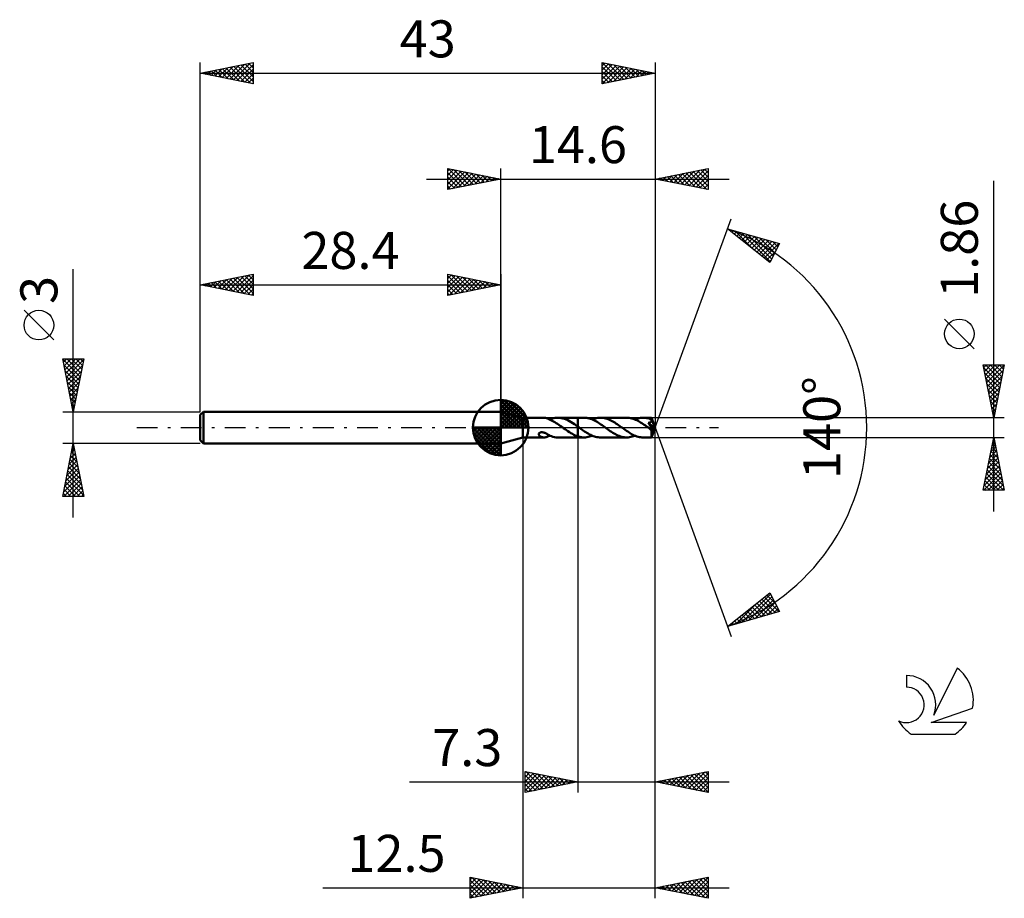
# Model space of a CAD drawing. Units: millimetres. Extents: x -17.1 to 76, y -44.5 to 38.6.
import ezdxf
from ezdxf.enums import TextEntityAlignment as Align

# ---------------------------------------------------------------- set-up
doc = ezdxf.new("R2010")
doc.units = ezdxf.units.MM
doc.header["$LTSCALE"] = 4.9
doc.linetypes.add('LONGDASH_DASH', pattern=[0.85, 0.4, -0.2, 0.05, -0.2])
for name, color, linetype in [('1', 4, 'CONTINUOUS'), ('2', 7, 'CONTINUOUS'), ('4', 2, 'LONGDASH_DASH'), ('CUT', 1, 'CONTINUOUS'), ('NOCUT', 7, 'CONTINUOUS'), ('SK1', 4, 'CONTINUOUS'), ('SK2', 7, 'CONTINUOUS'), ('SK4', 2, 'LONGDASH_DASH'), ('SK6', 5, 'CONTINUOUS')]:
    doc.layers.add(name, color=color, linetype=linetype)
doc.styles.get("Standard").update_dxf_attribs({"font": 'Monospac821 BT'})

msp = doc.modelspace()

# ---------------------------------------------------------------- linework, layer by layer
at = {"layer": '1', "color": 4, "linetype": 'CONTINUOUS', "lineweight": 50}
for p, q in [((30.5, 0.93), (28.4, 1.5)), ((28.4, -1.5), (28.4, 1.5)), ((36.282, 0.931), (35.7, 0.931)), ((35.7, -0.931), (35.7, 0.931)), ((36.404, 0.927), (36.282, 0.931)), ((37.711, 0.926), (37.838, 0.931)), ((37.959, 0.927), (37.838, 0.931)), ((40.321, 0.93), (37.838, 0.931)), ((30.5, 0.93), (32.511, 0.93)), ((30.5, -0.93), (30.5, 0.93)), ((32.534, 0.93), (32.501, 0.93)), ((32.566, 0.928), (32.534, 0.93)), ((32.599, 0.924), (32.566, 0.928)), ((32.631, 0.92), (32.599, 0.924)), ((32.663, 0.913), (32.631, 0.92)), ((32.695, 0.906), (32.663, 0.913)), ((32.726, 0.897), (32.695, 0.906)), ((32.756, 0.887), (32.726, 0.897)), ((32.787, 0.876), (32.756, 0.887)), ((32.817, 0.865), (32.787, 0.876)), ((32.847, 0.852), (32.817, 0.865)), ((32.877, 0.839), (32.847, 0.852)), ((32.877, 0.821), (32.877, 0.839)), ((33.005, 0.772), (32.877, 0.821)), ((33.134, 0.716), (33.005, 0.772)), ((33.023, 0.765), (33.153, 0.814)), ((33.264, 0.653), (33.134, 0.716)), ((33.153, 0.814), (33.283, 0.856)), ((33.392, 0.584), (33.264, 0.653)), ((33.283, 0.856), (33.413, 0.888)), ((33.52, 0.509), (33.392, 0.584)), ((33.413, 0.888), (33.543, 0.911)), ((33.646, 0.432), (33.52, 0.509)), ((33.543, 0.911), (33.674, 0.925)), ((33.77, 0.35), (33.646, 0.432)), ((33.674, 0.925), (33.804, 0.93)), ((33.892, 0.265), (33.77, 0.35)), ((33.802, 0.93), (35.699, 0.93)), ((33.96, 0.923), (33.804, 0.93)), ((34.015, 0.178), (33.892, 0.265)), ((34.117, 0.902), (33.96, 0.923)), ((34.138, 0.089), (34.015, 0.178)), ((34.277, 0.867), (34.117, 0.902)), ((34.263, 0), (34.138, 0.089)), ((34.276, -0.009), (34.263, 0)), ((34.437, 0.819), (34.277, 0.867)), ((34.595, 0.758), (34.437, 0.819)), ((34.752, 0.687), (34.595, 0.758)), ((34.908, 0.605), (34.752, 0.687)), ((35.067, 0.514), (34.908, 0.605)), ((35.227, 0.415), (35.067, 0.514)), ((35.385, 0.309), (35.227, 0.415)), ((35.542, 0.199), (35.385, 0.309)), ((35.699, 0.086), (35.542, 0.199)), ((35.699, 0.93), (35.7, 0.93)), ((35.699, 0.086), (35.699, 0.93)), ((35.699, 0.086), (35.699, 0.086)), ((35.7, 0.085), (35.699, 0.086)), ((35.699, 0.086), (35.699, 0.086)), ((35.707, 0.081), (35.7, 0.086)), ((35.7, 0.085), (35.7, 0.085)), ((35.714, 0.076), (35.707, 0.081)), ((35.72, 0.071), (35.714, 0.076)), ((35.727, 0.066), (35.72, 0.071)), ((35.734, 0.061), (35.727, 0.066)), ((35.741, 0.057), (35.734, 0.061)), ((35.86, -0.029), (35.741, 0.057)), ((36.527, 0.914), (36.404, 0.927)), ((36.65, 0.893), (36.527, 0.914)), ((36.772, 0.865), (36.65, 0.893)), ((36.892, 0.829), (36.772, 0.865)), ((37.012, 0.785), (36.892, 0.829)), ((37.133, 0.734), (37.012, 0.785)), ((37.06, 0.765), (37.19, 0.815)), ((37.256, 0.676), (37.133, 0.734)), ((37.19, 0.815), (37.321, 0.856)), ((37.381, 0.612), (37.256, 0.676)), ((37.321, 0.856), (37.453, 0.889)), ((37.506, 0.541), (37.381, 0.612)), ((37.453, 0.889), (37.583, 0.912)), ((37.63, 0.465), (37.506, 0.541)), ((37.583, 0.912), (37.711, 0.926)), ((37.753, 0.385), (37.63, 0.465)), ((37.877, 0.301), (37.753, 0.385)), ((38.003, 0.214), (37.877, 0.301)), ((38.082, 0.914), (37.959, 0.927)), ((38.13, 0.125), (38.003, 0.214)), ((38.206, 0.893), (38.082, 0.914)), ((38.256, 0.035), (38.13, 0.125)), ((38.328, 0.865), (38.206, 0.893)), ((38.38, -0.056), (38.256, 0.035)), ((38.448, 0.828), (38.328, 0.865)), ((38.568, 0.785), (38.448, 0.828)), ((38.689, 0.734), (38.568, 0.785)), ((38.811, 0.677), (38.689, 0.734)), ((38.934, 0.613), (38.811, 0.677)), ((39.056, 0.545), (38.934, 0.613)), ((39.177, 0.471), (39.056, 0.545)), ((39.296, 0.394), (39.177, 0.471)), ((39.416, 0.313), (39.296, 0.394)), ((39.538, 0.229), (39.416, 0.313)), ((39.661, 0.143), (39.538, 0.229)), ((39.783, 0.056), (39.661, 0.143)), ((39.907, -0.034), (39.783, 0.056)), ((40.439, 0.926), (40.321, 0.93)), ((40.557, 0.915), (40.439, 0.926)), ((40.673, 0.896), (40.557, 0.915)), ((40.79, 0.869), (40.673, 0.896)), ((40.907, 0.835), (40.79, 0.869)), ((41.026, 0.793), (40.907, 0.835)), ((41.145, 0.746), (41.026, 0.793)), ((41.099, 0.765), (41.23, 0.814)), ((41.264, 0.691), (41.145, 0.746)), ((41.23, 0.814), (41.36, 0.856)), ((41.382, 0.631), (41.264, 0.691)), ((41.36, 0.856), (41.489, 0.888)), ((41.498, 0.566), (41.382, 0.631)), ((41.489, 0.888), (41.617, 0.911)), ((41.615, 0.497), (41.498, 0.566)), ((41.732, 0.423), (41.615, 0.497)), ((41.617, 0.911), (41.746, 0.925)), ((41.85, 0.346), (41.732, 0.423)), ((41.746, 0.925), (41.878, 0.93)), ((41.964, 0.269), (41.85, 0.346)), ((41.989, 0.927), (41.878, 0.93)), ((42.653, 0.93), (41.878, 0.93)), ((42.077, 0.19), (41.964, 0.269)), ((42.098, 0.917), (41.989, 0.927)), ((42.19, 0.108), (42.077, 0.19)), ((42.207, 0.9), (42.098, 0.917)), ((42.302, 0.026), (42.19, 0.108)), ((42.317, 0.876), (42.207, 0.9)), ((42.415, -0.055), (42.302, 0.026)), ((42.426, 0.846), (42.317, 0.876)), ((42.352, 0.437), (42.371, 0.441)), ((42.374, 0.405), (42.352, 0.437)), ((42.953, -0.033), (42.352, 0.437)), ((42.371, 0.441), (42.39, 0.445)), ((42.396, 0.372), (42.374, 0.405)), ((42.39, 0.445), (42.409, 0.449)), ((42.418, 0.34), (42.396, 0.372)), ((42.409, 0.449), (42.427, 0.454)), ((42.439, 0.309), (42.418, 0.34)), ((42.537, 0.81), (42.426, 0.846)), ((42.427, 0.454), (42.444, 0.459)), ((42.46, 0.278), (42.439, 0.309)), ((42.444, 0.459), (42.462, 0.464)), ((42.48, 0.247), (42.46, 0.278)), ((42.462, 0.464), (42.478, 0.47)), ((42.478, 0.47), (42.495, 0.476)), ((42.499, 0.218), (42.48, 0.247)), ((42.495, 0.476), (42.51, 0.482)), ((42.518, 0.189), (42.499, 0.218)), ((42.51, 0.482), (42.526, 0.489)), ((42.535, 0.162), (42.518, 0.189)), ((42.526, 0.489), (42.541, 0.497)), ((42.553, 0.135), (42.535, 0.162)), ((42.647, 0.769), (42.537, 0.81)), ((42.541, 0.497), (42.555, 0.505)), ((42.569, 0.109), (42.553, 0.135)), ((42.555, 0.505), (42.569, 0.514)), ((42.569, 0.514), (42.583, 0.523)), ((42.584, 0.084), (42.569, 0.109)), ((42.583, 0.523), (42.595, 0.533)), ((42.599, 0.059), (42.584, 0.084)), ((42.595, 0.533), (42.607, 0.545)), ((42.613, 0.036), (42.599, 0.059)), ((42.607, 0.545), (42.619, 0.558)), ((42.626, 0.014), (42.613, 0.036)), ((42.619, 0.558), (42.631, 0.573)), ((42.638, -0.007), (42.626, 0.014)), ((42.631, 0.573), (42.641, 0.591)), ((42.641, 0.591), (42.65, 0.612)), ((42.653, 0.746), (42.647, 0.769)), ((42.65, 0.612), (42.656, 0.633)), ((42.654, 0.929), (42.653, 0.93)), ((42.653, 0.93), (42.653, 0.93)), ((42.653, 0.93), (42.653, 0.93)), ((42.653, 0.93), (42.653, 0.93)), ((42.657, 0.723), (42.653, 0.746)), ((42.655, 0.926), (42.654, 0.929)), ((43, 0), (42.654, 0.929)), ((42.654, 0.929), (42.654, 0.929)), ((42.654, 0.929), (42.654, 0.929)), ((42.654, -0.929), (43, 0)), ((42.655, 0.92), (42.655, 0.926)), ((42.656, 0.912), (42.655, 0.92)), ((42.657, 0.902), (42.656, 0.912)), ((42.656, 0.633), (42.659, 0.655)), ((42.658, 0.89), (42.657, 0.902)), ((42.66, 0.7), (42.657, 0.723)), ((42.659, 0.876), (42.658, 0.89)), ((42.66, 0.861), (42.659, 0.876)), ((42.659, 0.655), (42.661, 0.678)), ((42.661, 0.843), (42.66, 0.861)), ((42.661, 0.678), (42.66, 0.7)), ((42.662, 0.824), (42.661, 0.843)), ((43, 0), (42.662, 0.824)), ((42.662, 0.768), (42.662, 0.824)), ((42.8, 0.422), (42.662, 0.768)), ((42.861, 0.267), (42.8, 0.422)), ((42.894, 0.179), (42.861, 0.267)), ((42.915, 0.121), (42.894, 0.179)), ((42.929, 0.079), (42.915, 0.121)), ((42.939, 0.046), (42.929, 0.079)), ((42.946, 0.02), (42.939, 0.046)), ((42.946, 0.011), (42.944, 0.02)), ((43, 0), (42.944, 0.02)), ((42.944, 0.02), (42.946, 0.02)), ((43, 0), (42.946, 0.02)), ((42.947, 0.003), (42.946, 0.011)), ((42.949, -0.005), (42.947, 0.003)), ((28.4, -1.5), (30.5, -0.93)), ((30.5, -0.93), (32.511, -0.93)), ((31.993, -0.626), (31.994, -0.603)), ((31.995, -0.65), (31.993, -0.626)), ((31.994, -0.603), (32, -0.58)), ((32.002, -0.674), (31.995, -0.65)), ((32, -0.58), (32.01, -0.557)), ((32.012, -0.699), (32.002, -0.674)), ((32.01, -0.557), (32.024, -0.535)), ((32.027, -0.723), (32.012, -0.699)), ((32.024, -0.535), (32.043, -0.515)), ((32.044, -0.745), (32.027, -0.723)), ((32.043, -0.515), (32.065, -0.497)), ((32.063, -0.766), (32.044, -0.745)), ((32.083, -0.785), (32.063, -0.766)), ((32.065, -0.497), (32.09, -0.481)), ((32.106, -0.803), (32.083, -0.785)), ((32.09, -0.481), (32.117, -0.468)), ((32.131, -0.821), (32.106, -0.803)), ((32.117, -0.468), (32.146, -0.458)), ((32.158, -0.837), (32.131, -0.821)), ((32.146, -0.458), (32.178, -0.45)), ((32.187, -0.853), (32.158, -0.837)), ((32.178, -0.45), (32.212, -0.444)), ((32.217, -0.867), (32.187, -0.853)), ((32.212, -0.444), (32.252, -0.44)), ((32.247, -0.88), (32.217, -0.867)), ((32.279, -0.891), (32.247, -0.88)), ((32.252, -0.44), (32.294, -0.44)), ((32.31, -0.901), (32.279, -0.891)), ((32.338, -0.443), (32.294, -0.44)), ((32.342, -0.91), (32.31, -0.901)), ((32.386, -0.45), (32.338, -0.443)), ((32.373, -0.917), (32.342, -0.91)), ((32.405, -0.922), (32.373, -0.917)), ((32.434, -0.461), (32.386, -0.45)), ((32.437, -0.926), (32.405, -0.922)), ((32.482, -0.474), (32.434, -0.461)), ((32.469, -0.929), (32.437, -0.926)), ((32.501, -0.93), (32.469, -0.929)), ((32.529, -0.49), (32.482, -0.474)), ((32.501, -0.93), (32.534, -0.93)), ((32.575, -0.508), (32.529, -0.49)), ((32.534, -0.93), (32.566, -0.928)), ((32.566, -0.928), (32.599, -0.924)), ((32.62, -0.527), (32.575, -0.508)), ((32.599, -0.924), (32.631, -0.92)), ((32.664, -0.549), (32.62, -0.527)), ((32.631, -0.92), (32.663, -0.913)), ((32.663, -0.913), (32.695, -0.906)), ((32.707, -0.571), (32.664, -0.549)), ((32.695, -0.906), (32.726, -0.897)), ((32.75, -0.595), (32.707, -0.571)), ((32.726, -0.897), (32.756, -0.887)), ((32.793, -0.62), (32.75, -0.595)), ((32.756, -0.887), (32.787, -0.876)), ((32.787, -0.876), (32.817, -0.865)), ((32.836, -0.645), (32.793, -0.62)), ((32.817, -0.865), (32.847, -0.852)), ((32.879, -0.672), (32.836, -0.645)), ((32.847, -0.852), (32.877, -0.839)), ((32.877, -0.696), (32.877, -0.67)), ((32.877, -0.723), (32.877, -0.696)), ((32.877, -0.751), (32.877, -0.723)), ((32.877, -0.779), (32.877, -0.751)), ((32.877, -0.809), (32.877, -0.779)), ((32.877, -0.839), (32.877, -0.809)), ((32.877, -0.821), (32.901, -0.812)), ((32.879, -0.7), (32.879, -0.672)), ((33.033, -0.769), (32.879, -0.7)), ((32.901, -0.812), (32.926, -0.803)), ((32.926, -0.803), (32.95, -0.794)), ((32.95, -0.794), (32.974, -0.785)), ((32.974, -0.785), (32.998, -0.775)), ((32.998, -0.775), (33.023, -0.765)), ((33.187, -0.826), (33.033, -0.769)), ((33.341, -0.871), (33.187, -0.826)), ((33.495, -0.904), (33.341, -0.871)), ((33.65, -0.923), (33.495, -0.904)), ((33.804, -0.93), (33.65, -0.923)), ((33.802, -0.93), (35.699, -0.93)), ((34.288, -0.018), (34.276, -0.009)), ((34.3, -0.027), (34.288, -0.018)), ((34.313, -0.035), (34.3, -0.027)), ((34.325, -0.044), (34.313, -0.035)), ((34.338, -0.053), (34.325, -0.044)), ((34.48, -0.155), (34.338, -0.053)), ((34.622, -0.255), (34.48, -0.155)), ((34.761, -0.351), (34.622, -0.255)), ((34.9, -0.443), (34.761, -0.351)), ((35.041, -0.529), (34.9, -0.443)), ((35.177, -0.605), (35.041, -0.529)), ((35.307, -0.674), (35.177, -0.605)), ((35.437, -0.735), (35.307, -0.674)), ((35.567, -0.79), (35.437, -0.735)), ((35.699, -0.836), (35.567, -0.79)), ((35.699, -0.836), (35.699, -0.836)), ((35.699, -0.836), (35.699, -0.836)), ((35.7, -0.837), (35.699, -0.836)), ((35.699, -0.93), (35.699, -0.836)), ((35.7, -0.93), (35.699, -0.93)), ((35.7, -0.837), (35.7, -0.837)), ((35.7, -0.837), (35.7, -0.837)), ((35.783, -0.862), (35.7, -0.837)), ((35.867, -0.883), (35.783, -0.862)), ((35.978, -0.113), (35.86, -0.029)), ((35.95, -0.9), (35.867, -0.883)), ((36.034, -0.913), (35.95, -0.9)), ((36.094, -0.196), (35.978, -0.113)), ((36.117, -0.923), (36.034, -0.913)), ((36.209, -0.277), (36.094, -0.196)), ((36.2, -0.929), (36.117, -0.923)), ((36.282, -0.931), (36.2, -0.929)), ((36.324, -0.356), (36.209, -0.277)), ((36.282, -0.931), (36.412, -0.926)), ((36.44, -0.433), (36.324, -0.356)), ((36.412, -0.926), (36.543, -0.912)), ((36.557, -0.506), (36.44, -0.433)), ((36.543, -0.912), (36.675, -0.888)), ((36.676, -0.574), (36.557, -0.506)), ((36.675, -0.888), (36.804, -0.856)), ((36.794, -0.639), (36.676, -0.574)), ((36.91, -0.698), (36.794, -0.639)), ((36.804, -0.856), (36.932, -0.815)), ((37.026, -0.751), (36.91, -0.698)), ((36.932, -0.815), (37.06, -0.765)), ((37.142, -0.798), (37.026, -0.751)), ((37.258, -0.838), (37.142, -0.798)), ((37.376, -0.871), (37.258, -0.838)), ((37.494, -0.897), (37.376, -0.871)), ((37.61, -0.916), (37.494, -0.897)), ((37.724, -0.927), (37.61, -0.916)), ((37.838, -0.931), (37.724, -0.927)), ((37.838, -0.931), (40.321, -0.93)), ((38.505, -0.147), (38.38, -0.056)), ((38.629, -0.235), (38.505, -0.147)), ((38.754, -0.322), (38.629, -0.235)), ((38.88, -0.404), (38.754, -0.322)), ((39.001, -0.48), (38.88, -0.404)), ((39.122, -0.554), (39.001, -0.48)), ((39.241, -0.621), (39.122, -0.554)), ((39.361, -0.683), (39.241, -0.621)), ((39.481, -0.739), (39.361, -0.683)), ((39.603, -0.789), (39.481, -0.739)), ((39.723, -0.831), (39.603, -0.789)), ((39.842, -0.866), (39.723, -0.831)), ((39.96, -0.894), (39.842, -0.866)), ((40.03, -0.124), (39.907, -0.034)), ((40.078, -0.914), (39.96, -0.894)), ((40.153, -0.212), (40.03, -0.124)), ((40.198, -0.926), (40.078, -0.914)), ((40.277, -0.299), (40.153, -0.212)), ((40.321, -0.93), (40.198, -0.926)), ((40.403, -0.382), (40.277, -0.299)), ((40.321, -0.93), (40.451, -0.926)), ((40.529, -0.462), (40.403, -0.382)), ((40.451, -0.926), (40.581, -0.912)), ((40.652, -0.538), (40.529, -0.462)), ((40.581, -0.912), (40.709, -0.888)), ((40.775, -0.609), (40.652, -0.538)), ((40.709, -0.888), (40.837, -0.856)), ((40.898, -0.674), (40.775, -0.609)), ((40.837, -0.856), (40.968, -0.814)), ((41.022, -0.732), (40.898, -0.674)), ((40.968, -0.814), (41.099, -0.765)), ((41.147, -0.784), (41.022, -0.732)), ((41.27, -0.828), (41.147, -0.784)), ((41.392, -0.864), (41.27, -0.828)), ((41.512, -0.893), (41.392, -0.864)), ((41.632, -0.913), (41.512, -0.893)), ((41.754, -0.926), (41.632, -0.913)), ((41.878, -0.93), (41.754, -0.926)), ((41.878, -0.93), (42.653, -0.93)), ((42.421, -0.06), (42.415, -0.055)), ((42.427, -0.064), (42.421, -0.06)), ((42.433, -0.068), (42.427, -0.064)), ((42.439, -0.073), (42.433, -0.068)), ((42.445, -0.077), (42.439, -0.073)), ((42.451, -0.081), (42.445, -0.077)), ((42.475, -0.098), (42.451, -0.081)), ((42.498, -0.114), (42.475, -0.098)), ((42.521, -0.128), (42.498, -0.114)), ((42.542, -0.141), (42.521, -0.128)), ((42.562, -0.153), (42.542, -0.141)), ((42.581, -0.163), (42.562, -0.153)), ((42.599, -0.172), (42.581, -0.163)), ((42.616, -0.18), (42.599, -0.172)), ((42.632, -0.186), (42.616, -0.18)), ((42.647, -0.191), (42.632, -0.186)), ((42.649, -0.027), (42.638, -0.007)), ((42.643, -0.251), (42.953, -0.033)), ((42.643, -0.312), (42.643, -0.251)), ((42.643, -0.371), (42.643, -0.312)), ((42.643, -0.427), (42.643, -0.371)), ((42.643, -0.48), (42.643, -0.427)), ((42.643, -0.533), (42.643, -0.48)), ((42.643, -0.584), (42.643, -0.533)), ((42.644, -0.633), (42.643, -0.584)), ((42.644, -0.679), (42.644, -0.633)), ((42.645, -0.721), (42.644, -0.679)), ((42.645, -0.76), (42.645, -0.721)), ((42.646, -0.796), (42.645, -0.76)), ((42.646, -0.827), (42.646, -0.796)), ((42.647, -0.854), (42.646, -0.827)), ((42.66, -0.194), (42.647, -0.191)), ((42.648, -0.877), (42.647, -0.854)), ((42.649, -0.895), (42.648, -0.877)), ((42.659, -0.046), (42.649, -0.027)), ((42.65, -0.91), (42.649, -0.895)), ((42.651, -0.921), (42.65, -0.91)), ((42.652, -0.928), (42.651, -0.921)), ((42.653, -0.93), (42.652, -0.928)), ((42.653, -0.93), (42.654, -0.929)), ((42.653, -0.93), (42.653, -0.93)), ((42.653, -0.93), (42.653, -0.93)), ((42.653, -0.93), (42.653, -0.93)), ((42.654, -0.929), (42.654, -0.929)), ((42.654, -0.929), (42.654, -0.929)), ((42.668, -0.064), (42.659, -0.046)), ((42.672, -0.195), (42.66, -0.194)), ((42.676, -0.081), (42.668, -0.064)), ((42.672, -0.195), (42.683, -0.195)), ((42.683, -0.097), (42.676, -0.081)), ((42.689, -0.112), (42.683, -0.097)), ((42.683, -0.195), (42.692, -0.191)), ((42.694, -0.126), (42.689, -0.112)), ((42.692, -0.191), (42.698, -0.185)), ((42.699, -0.14), (42.694, -0.126)), ((42.698, -0.185), (42.701, -0.176)), ((42.701, -0.154), (42.699, -0.14)), ((42.702, -0.166), (42.701, -0.154)), ((42.701, -0.176), (42.702, -0.166)), ((42.95, -0.012), (42.949, -0.005)), ((42.951, -0.019), (42.95, -0.012)), ((42.952, -0.026), (42.951, -0.019)), ((42.953, -0.033), (42.952, -0.026)), ((35.7, -0.931), (36.282, -0.931))]:
    msp.add_line(p, q, dxfattribs=at)
for centre, major_axis, ratio, start_param, end_param in [((41.839, 0.001), (-8.575, 0.454), 0.094664, 4.621306, 4.62301), ((43, 0), (-1.101, 0.87), 0.299286, 1.296225, 1.48243)]:
    msp.add_ellipse(centre, major_axis=major_axis, ratio=ratio, start_param=start_param, end_param=end_param, dxfattribs=at)
at = {"layer": '2', "color": 7, "linetype": 'CONTINUOUS', "lineweight": 25}
for p, q in [((23.4, 22.5), (23.4, 24.5)), ((23.4, 24.5), (28.4, 23.5)), ((23.4, 24.274), (23.588, 24.462)), ((23.4, 23.85), (23.942, 24.392)), ((23.4, 23.426), (24.295, 24.321)), ((23.4, 23.001), (24.649, 24.25)), ((23.42, 24.496), (25.08, 22.836)), ((23.951, 24.39), (25.434, 22.907)), ((24.481, 24.284), (25.787, 22.977)), ((28.4, 1.5), (28.4, 24.5)), ((43, 24.5), (43, 0)), ((43, 23.5), (48, 24.5)), ((45.467, 23.007), (46.7, 24.24)), ((45.82, 22.936), (47.231, 24.346)), ((46.174, 22.865), (47.761, 24.452)), ((46.528, 22.794), (48, 24.267)), ((46.605, 24.221), (48, 22.826)), ((46.959, 24.292), (48, 23.251)), ((47.312, 24.362), (48, 23.675)), ((47.666, 24.433), (48, 24.099)), ((48, 24.5), (48, 22.5)), ((21.4, 23.5), (50, 23.5)), ((23.4, 22.577), (25.002, 24.18)), ((23.4, 24.092), (24.727, 22.765)), ((23.4, 23.668), (24.373, 22.695)), ((28.4, 23.5), (23.4, 22.5)), ((23.834, 22.587), (25.356, 24.109)), ((24.364, 22.693), (25.709, 24.038)), ((24.895, 22.799), (26.063, 23.967)), ((25.011, 24.178), (26.141, 23.048)), ((25.425, 22.905), (26.417, 23.897)), ((25.542, 24.072), (26.494, 23.119)), ((25.955, 23.011), (26.77, 23.826)), ((26.072, 23.966), (26.848, 23.19)), ((26.486, 23.117), (27.124, 23.755)), ((26.602, 23.86), (27.201, 23.26)), ((27.016, 23.223), (27.477, 23.685)), ((27.132, 23.754), (27.555, 23.331)), ((27.546, 23.329), (27.831, 23.614)), ((27.663, 23.647), (27.909, 23.402)), ((28.077, 23.435), (28.184, 23.543)), ((28.193, 23.541), (28.262, 23.472)), ((48, 22.5), (43, 23.5)), ((43.07, 23.514), (43.105, 23.479)), ((43.346, 23.431), (43.518, 23.604)), ((43.423, 23.585), (43.635, 23.373)), ((43.699, 23.36), (44.049, 23.71)), ((43.777, 23.655), (44.165, 23.267)), ((44.053, 23.289), (44.579, 23.816)), ((44.13, 23.726), (44.696, 23.161)), ((44.406, 23.219), (45.109, 23.922)), ((44.484, 23.797), (45.226, 23.055)), ((44.76, 23.148), (45.64, 24.028)), ((44.838, 23.868), (45.756, 22.949)), ((45.113, 23.077), (46.17, 24.134)), ((45.191, 23.938), (46.287, 22.843)), ((45.545, 24.009), (46.817, 22.737)), ((45.898, 24.08), (47.347, 22.631)), ((46.252, 24.15), (47.878, 22.524)), ((46.881, 22.724), (48, 23.843)), ((47.235, 22.653), (48, 23.418)), ((75, -7.93), (75, 23.33)), ((23.4, 23.243), (24.019, 22.624)), ((23.4, 22.819), (23.666, 22.553)), ((47.588, 22.582), (48, 22.994)), ((47.942, 22.512), (48, 22.57)), ((43, 0), (50.182, 19.734)), ((49.84, 18.794), (54.745, 17.399)), ((53.831, 15.62), (49.84, 18.794)), ((49.939, 18.766), (50.186, 18.519)), ((50.006, 18.663), (50.071, 18.728)), ((50.242, 18.475), (50.402, 18.634)), ((50.478, 18.287), (50.732, 18.54)), ((50.532, 18.597), (52.258, 16.872)), ((50.715, 18.099), (51.062, 18.446)), ((50.951, 17.911), (51.393, 18.353)), ((51.125, 18.429), (53.866, 15.688)), ((51.187, 17.723), (51.723, 18.259)), ((51.424, 17.535), (52.053, 18.165)), ((51.66, 17.347), (52.384, 18.071)), ((51.718, 18.26), (54.01, 15.968)), ((51.896, 17.159), (52.714, 17.977)), ((52.133, 16.971), (53.044, 17.883)), ((52.311, 18.092), (54.154, 16.248)), ((52.369, 16.783), (53.375, 17.789)), ((52.605, 16.595), (53.705, 17.695)), ((52.903, 17.923), (54.298, 16.529)), ((53.496, 17.754), (54.442, 16.809)), ((52.842, 16.407), (54.035, 17.601)), ((53.078, 16.22), (54.366, 17.507)), ((53.314, 16.032), (54.696, 17.413)), ((54.745, 17.399), (53.831, 15.62)), ((54.089, 17.586), (54.586, 17.089)), ((54.682, 17.417), (54.73, 17.37)), ((53.551, 15.844), (54.364, 16.657)), ((53.787, 15.656), (53.916, 15.785)), ((73.15, 7.455), (70.35, 10.255)), ((75, 0.93), (74, 5.93)), ((74, 5.93), (76, 5.93)), ((74.049, 5.687), (75.634, 4.102)), ((74.053, 5.666), (74.317, 5.93)), ((74.124, 5.312), (74.742, 5.93)), ((74.194, 4.958), (75.166, 5.93)), ((74.23, 5.93), (75.705, 4.455)), ((74.265, 4.605), (75.59, 5.93)), ((74.336, 4.251), (75.996, 5.912)), ((74.654, 5.93), (75.776, 4.809)), ((76, 5.93), (75, 0.93)), ((75.079, 5.93), (75.846, 5.162)), ((75.503, 5.93), (75.917, 5.516)), ((75.927, 5.93), (75.988, 5.869)), ((74.155, 5.157), (75.564, 3.748)), ((74.406, 3.898), (75.89, 5.382)), ((74.477, 3.544), (75.784, 4.851)), ((74.261, 4.627), (75.493, 3.395)), ((74.367, 4.096), (75.422, 3.041)), ((74.548, 3.191), (75.678, 4.321)), ((74.619, 2.837), (75.572, 3.791)), ((74.473, 3.566), (75.351, 2.687)), ((74.579, 3.036), (75.281, 2.334)), ((74.689, 2.484), (75.466, 3.26)), ((74.685, 2.505), (75.21, 1.98)), ((74.76, 2.13), (75.36, 2.73)), ((74.791, 1.975), (75.139, 1.627)), ((74.831, 1.777), (75.254, 2.2)), ((74.897, 1.445), (75.069, 1.273)), ((74.901, 1.423), (75.148, 1.669)), ((74.972, 1.069), (75.042, 1.139)), ((76, 0.93), (42.662, 0.93)), ((43, -34.5), (43, 0)), ((43, -44.5), (43, 0)), ((43, 0), (50.182, -19.734)), ((30.5, -0.93), (30.5, -44.5)), ((35.7, -0.93), (35.7, -34.5)), ((42.662, -0.93), (76, -0.93)), ((74, -5.93), (75, -0.93)), ((75, -0.93), (76, -5.93)), ((74.728, -2.288), (75.181, -1.835)), ((74.835, -1.757), (75.11, -1.482)), ((74.884, -1.512), (75.175, -1.803)), ((74.941, -1.227), (75.04, -1.128)), ((74.954, -1.158), (75.068, -1.272)), ((74.516, -3.348), (75.322, -2.542)), ((74.622, -2.818), (75.252, -2.189)), ((74.672, -2.572), (75.493, -3.394)), ((74.742, -2.219), (75.387, -2.863)), ((74.813, -1.865), (75.281, -2.333)), ((74.198, -4.939), (75.535, -3.603)), ((74.304, -4.409), (75.464, -3.249)), ((74.41, -3.879), (75.393, -2.896)), ((74.459, -3.633), (75.811, -4.984)), ((74.53, -3.279), (75.705, -4.454)), ((74.601, -2.926), (75.599, -3.924)), ((74.056, -5.93), (75.676, -4.31)), ((74.092, -5.47), (75.605, -3.956)), ((74.318, -4.34), (75.908, -5.93)), ((74.389, -3.987), (75.917, -5.515)), ((74.106, -5.401), (74.635, -5.93)), ((74.177, -5.047), (75.059, -5.93)), ((74.247, -4.694), (75.484, -5.93)), ((74.48, -5.93), (75.747, -4.664)), ((74.904, -5.93), (75.817, -5.017)), ((75.329, -5.93), (75.888, -5.371)), ((76, -5.93), (74, -5.93)), ((74.035, -5.754), (74.211, -5.93)), ((75.753, -5.93), (75.959, -5.724)), ((49.84, -18.794), (53.831, -15.62)), ((51.224, -18.401), (53.89, -15.734)), ((53.802, -15.644), (53.887, -15.729)), ((53.831, -15.62), (54.745, -17.399)), ((50.631, -18.569), (52.602, -16.598)), ((51.816, -18.232), (54.034, -16.015)), ((52.409, -18.064), (54.178, -16.295)), ((52.62, -16.583), (53.726, -17.689)), ((52.857, -16.396), (54.056, -17.595)), ((53.002, -17.895), (54.322, -16.575)), ((53.093, -16.208), (54.387, -17.501)), ((53.329, -16.02), (54.717, -17.407)), ((53.566, -15.832), (54.335, -16.602)), ((54.745, -17.399), (49.84, -18.794)), ((51.439, -17.523), (52.074, -18.159)), ((51.675, -17.335), (52.405, -18.065)), ((51.911, -17.147), (52.735, -17.971)), ((52.148, -16.959), (53.065, -17.877)), ((52.384, -16.771), (53.396, -17.783)), ((53.595, -17.726), (54.466, -16.856)), ((54.188, -17.558), (54.61, -17.136)), ((50.038, -18.738), (50.531, -18.245)), ((50.257, -18.463), (50.422, -18.628)), ((50.493, -18.275), (50.753, -18.534)), ((50.73, -18.087), (51.083, -18.441)), ((50.966, -17.899), (51.414, -18.347)), ((51.202, -17.711), (51.744, -18.253)), ((50.02, -18.651), (50.092, -18.722)), ((30.7, -34.5), (30.7, -32.5)), ((30.7, -32.5), (35.7, -33.5)), ((30.7, -32.614), (30.795, -32.519)), ((30.776, -32.515), (32.417, -34.157)), ((43, -33.5), (48, -32.5)), ((46.148, -34.13), (47.722, -32.556)), ((47.77, -32.546), (48, -32.776)), ((48, -32.5), (48, -34.5)), ((19.775, -33.5), (50, -33.5)), ((30.7, -33.038), (31.149, -32.59)), ((30.7, -33.463), (31.502, -32.66)), ((30.7, -33.887), (31.856, -32.731)), ((30.7, -34.311), (32.209, -32.802)), ((30.7, -32.863), (32.064, -34.227)), ((30.7, -33.288), (31.71, -34.298)), ((35.7, -33.5), (30.7, -34.5)), ((30.994, -34.441), (32.563, -32.873)), ((31.306, -32.621), (32.771, -34.086)), ((31.525, -34.335), (32.916, -32.943)), ((31.837, -32.727), (33.124, -34.015)), ((32.055, -34.229), (33.27, -33.014)), ((32.367, -32.833), (33.478, -33.944)), ((32.585, -34.123), (33.624, -33.085)), ((32.897, -32.939), (33.832, -33.874)), ((33.116, -34.017), (33.977, -33.155)), ((33.428, -33.046), (34.185, -33.803)), ((33.646, -33.911), (34.331, -33.226)), ((33.958, -33.152), (34.539, -33.732)), ((34.176, -33.805), (34.684, -33.297)), ((34.488, -33.258), (34.892, -33.662)), ((34.707, -33.699), (35.038, -33.368)), ((35.019, -33.364), (35.246, -33.591)), ((35.237, -33.593), (35.391, -33.438)), ((35.549, -33.47), (35.599, -33.52)), ((48, -34.5), (43, -33.5)), ((43.174, -33.465), (43.261, -33.552)), ((43.319, -33.564), (43.479, -33.404)), ((43.527, -33.395), (43.791, -33.658)), ((43.673, -33.635), (44.009, -33.298)), ((43.881, -33.324), (44.321, -33.764)), ((44.027, -33.705), (44.54, -33.192)), ((44.235, -33.253), (44.852, -33.87)), ((44.38, -33.776), (45.07, -33.086)), ((44.588, -33.182), (45.382, -33.976)), ((44.734, -33.847), (45.6, -32.98)), ((44.942, -33.112), (45.912, -34.082)), ((45.087, -33.917), (46.131, -32.874)), ((45.295, -33.041), (46.443, -34.189)), ((45.441, -33.988), (46.661, -32.768)), ((45.649, -32.97), (46.973, -34.295)), ((45.794, -34.059), (47.191, -32.662)), ((46.002, -32.9), (47.503, -34.401)), ((46.356, -32.829), (48, -34.473)), ((46.501, -34.2), (48, -32.702)), ((46.709, -32.758), (48, -34.049)), ((46.855, -34.271), (48, -33.126)), ((47.063, -32.687), (48, -33.624)), ((47.417, -32.617), (48, -33.2)), ((30.7, -33.712), (31.357, -34.369)), ((30.7, -34.136), (31.003, -34.439)), ((47.209, -34.342), (48, -33.55)), ((47.562, -34.412), (48, -33.974)), ((47.916, -34.483), (48, -34.399)), ((25.5, -44.5), (25.5, -42.5)), ((25.5, -42.5), (30.5, -43.5)), ((25.5, -42.747), (25.706, -42.541)), ((25.5, -43.172), (26.06, -42.612)), ((25.5, -43.596), (26.413, -42.683)), ((25.5, -44.02), (26.767, -42.753)), ((25.5, -42.79), (26.925, -44.215)), ((25.668, -42.534), (27.279, -44.144)), ((26.198, -42.64), (27.632, -44.074)), ((26.729, -42.746), (27.986, -44.003)), ((43, -43.5), (48, -42.5)), ((45.642, -44.028), (46.964, -42.707)), ((45.996, -44.099), (47.494, -42.601)), ((46.349, -44.17), (48, -42.519)), ((46.508, -42.798), (48, -44.291)), ((46.861, -42.728), (48, -43.866)), ((47.215, -42.657), (48, -43.442)), ((47.568, -42.586), (48, -43.018)), ((47.922, -42.516), (48, -42.594)), ((48, -42.5), (48, -44.5)), ((11.6, -43.5), (50, -43.5)), ((25.5, -44.444), (27.12, -42.824)), ((25.5, -43.214), (26.572, -44.286)), ((30.5, -43.5), (25.5, -44.5)), ((25.5, -43.638), (26.218, -44.356)), ((25.961, -44.408), (27.474, -42.895)), ((26.491, -44.302), (27.827, -42.965)), ((27.021, -44.196), (28.181, -43.036)), ((27.259, -42.852), (28.339, -43.932)), ((27.552, -44.09), (28.535, -43.107)), ((27.789, -42.958), (28.693, -43.861)), ((28.082, -43.984), (28.888, -43.178)), ((28.32, -43.064), (29.046, -43.791)), ((28.612, -43.878), (29.242, -43.248)), ((28.85, -43.17), (29.4, -43.72)), ((29.143, -43.771), (29.595, -43.319)), ((29.38, -43.276), (29.753, -43.649)), ((29.673, -43.665), (29.949, -43.39)), ((29.911, -43.382), (30.107, -43.579)), ((30.203, -43.559), (30.302, -43.46)), ((30.441, -43.488), (30.461, -43.508)), ((48, -44.5), (43, -43.5)), ((43.167, -43.533), (43.251, -43.45)), ((43.326, -43.435), (43.489, -43.598)), ((43.521, -43.604), (43.782, -43.344)), ((43.679, -43.364), (44.019, -43.704)), ((43.875, -43.675), (44.312, -43.238)), ((44.033, -43.293), (44.549, -43.81)), ((44.228, -43.746), (44.842, -43.132)), ((44.386, -43.223), (45.08, -43.916)), ((44.582, -43.816), (45.373, -43.025)), ((44.74, -43.152), (45.61, -44.022)), ((44.935, -43.887), (45.903, -42.919)), ((45.094, -43.081), (46.14, -44.128)), ((45.289, -43.958), (46.433, -42.813)), ((45.447, -43.011), (46.671, -44.234)), ((45.801, -42.94), (47.201, -44.34)), ((46.154, -42.869), (47.731, -44.446)), ((46.703, -44.241), (48, -42.944)), ((47.057, -44.311), (48, -43.368)), ((25.5, -44.063), (25.864, -44.427)), ((25.5, -44.487), (25.511, -44.498)), ((47.41, -44.382), (48, -43.792)), ((47.764, -44.453), (48, -44.216))]:
    msp.add_line(p, q, dxfattribs=at)
msp.add_circle((71.75, 8.855), 1.4, dxfattribs=at)
msp.add_arc((43, 0), 20, 290, 70, dxfattribs=at)
at = {"layer": '4', "color": 2, "linetype": 'LONGDASH_DASH', "lineweight": 25}
msp.add_line((28.4, 0), (43, 0), dxfattribs=at)
at = {"layer": 'CUT', "color": 1, "linetype": 'CONTINUOUS', "lineweight": 25}
for p, q in [((42.662, 0.93), (35.7, 0.93)), ((35.7, 0.93), (35.7, 0)), ((35.7, 0), (43, 0)), ((43, 0), (42.662, 0.93))]:
    msp.add_line(p, q, dxfattribs=at)
at = {"layer": 'NOCUT', "color": 7, "linetype": 'CONTINUOUS', "lineweight": 25}
for p, q in [((30.5, 0.93), (28.4, 1.5)), ((28.4, 1.5), (28.4, 0)), ((28.4, 0), (35.7, 0)), ((35.699, 0.93), (30.5, 0.93)), ((35.7, 0.93), (35.699, 0.93)), ((35.7, 0), (35.7, 0.93)), ((35.7, 0.93), (35.7, 0)), ((35.7, 0.93), (35.7, 0))]:
    msp.add_line(p, q, dxfattribs=at)
at = {"layer": 'SK1', "color": 4, "linetype": 'CONTINUOUS', "lineweight": 50}
for p, q in [((28.4, 0), (28.4, 2.625)), ((28.4, 2.557), (28.466, 2.623)), ((28.4, 2.186), (28.806, 2.592)), ((28.4, 2.557), (30.957, 0)), ((28.4, 1.814), (29.111, 2.526)), ((28.4, 1.443), (29.388, 2.431)), ((28.4, 1.072), (29.641, 2.313)), ((28.4, 2.186), (30.586, 0)), ((28.4, 0.701), (29.872, 2.172)), ((28.4, 0.329), (30.084, 2.013)), ((28.723, 2.605), (31.005, 0.323)), ((29.199, 2.5), (30.9, 0.799)), ((29.96, 2.11), (30.51, 1.56)), ((0.3, 1.5), (0, 1.2)), ((0, 1.2), (0, -1.2)), ((28.4, 1.5), (0.3, 1.5)), ((0.3, 1.5), (0.3, -1.5)), ((28.4, 1.814), (30.214, 0)), ((28.4, 1.443), (29.843, 0)), ((28.4, 1.072), (29.472, 0)), ((28.442, 0), (30.276, 1.834)), ((28.813, 0), (30.45, 1.637)), ((29.184, 0), (30.606, 1.422)), ((29.556, 0), (30.741, 1.185)), ((28.4, 0), (25.775, 0)), ((25.777, -0.066), (25.843, 0)), ((25.808, -0.406), (26.214, 0)), ((25.874, -0.711), (26.586, 0)), ((25.969, -0.988), (26.957, 0)), ((26.087, -1.241), (27.328, 0)), ((26.131, 0), (28.4, -2.269)), ((26.228, -1.472), (27.699, 0)), ((26.387, -1.684), (28.071, 0)), ((26.502, 0), (28.4, -1.898)), ((26.873, 0), (28.4, -1.527)), ((27.244, 0), (28.4, -1.156)), ((27.616, 0), (28.4, -0.784)), ((27.987, 0), (28.4, -0.413)), ((28.358, 0), (28.4, -0.042)), ((28.4, 0.701), (29.101, 0)), ((28.4, 0.329), (28.729, 0)), ((28.4, 0), (31.025, 0)), ((28.4, -2.625), (28.4, 0)), ((29.927, 0), (30.855, 0.928)), ((30.298, 0), (30.944, 0.646)), ((30.669, 0), (31.003, 0.334)), ((25.776, -0.016), (28.384, -2.624)), ((25.81, -0.422), (27.978, -2.59)), ((25.946, -0.929), (27.471, -2.454)), ((26.566, -1.876), (28.4, -0.042)), ((26.763, -2.05), (28.4, -0.413)), ((26.978, -2.206), (28.4, -0.784)), ((0, -1.2), (0.3, -1.5)), ((0.3, -1.5), (28.4, -1.5)), ((27.215, -2.341), (28.4, -1.156)), ((27.472, -2.455), (28.4, -1.527)), ((27.754, -2.544), (28.4, -1.898)), ((28.066, -2.603), (28.4, -2.269))]:
    msp.add_line(p, q, dxfattribs=at)
for start, end in [(90, 180), (0, 90), (180, 270), (270, 0)]:
    msp.add_arc((28.4, 0), 2.625, start, end, dxfattribs=at)
at = {"layer": 'SK2', "color": 7, "linetype": 'CONTINUOUS', "lineweight": 25}
for p, q in [((0, 3), (0, 34.5)), ((0, 33.5), (5, 34.5)), ((3.147, 32.871), (4.72, 34.444)), ((4.942, 34.488), (5, 34.431)), ((5, 34.5), (5, 32.5)), ((38, 32.5), (38, 34.5)), ((38, 34.5), (43, 33.5)), ((38, 34.207), (38.244, 34.451)), ((38.029, 34.494), (39.686, 32.837)), ((43, 34.5), (43, 0)), ((0.318, 33.436), (0.477, 33.595)), ((0.346, 33.569), (0.519, 33.396)), ((0.672, 33.366), (1.007, 33.701)), ((0.7, 33.64), (1.05, 33.29)), ((1.025, 33.295), (1.538, 33.808)), ((1.053, 33.711), (1.58, 33.184)), ((1.379, 33.224), (2.068, 33.914)), ((1.407, 33.781), (2.11, 33.078)), ((1.732, 33.154), (2.598, 34.02)), ((1.76, 33.852), (2.641, 32.972)), ((2.086, 33.083), (3.129, 34.126)), ((2.114, 33.923), (3.171, 32.866)), ((2.439, 33.012), (3.659, 34.232)), ((2.468, 33.994), (3.701, 32.76)), ((2.793, 32.941), (4.189, 34.338)), ((2.821, 34.064), (4.232, 32.654)), ((3.175, 34.135), (4.762, 32.548)), ((3.5, 32.8), (5, 34.3)), ((3.528, 34.206), (5, 32.734)), ((3.854, 32.729), (5, 33.876)), ((3.882, 34.276), (5, 33.158)), ((4.235, 34.347), (5, 33.582)), ((4.589, 34.418), (5, 34.007)), ((38, 33.783), (38.597, 34.381)), ((38, 33.359), (38.951, 34.31)), ((38, 32.935), (39.305, 34.239)), ((38, 32.51), (39.658, 34.168)), ((38, 34.099), (39.333, 32.767)), ((38, 33.675), (38.979, 32.696)), ((38.518, 32.604), (40.012, 34.098)), ((38.56, 34.388), (40.04, 32.908)), ((39.048, 32.71), (40.365, 34.027)), ((39.09, 34.282), (40.393, 32.979)), ((39.578, 32.816), (40.719, 33.956)), ((39.62, 34.176), (40.747, 33.049)), ((40.108, 32.922), (41.072, 33.886)), ((40.151, 34.07), (41.1, 33.12)), ((40.639, 33.028), (41.426, 33.815)), ((40.681, 33.964), (41.454, 33.191)), ((41.169, 33.134), (41.779, 33.744)), ((41.211, 33.858), (41.808, 33.262)), ((41.699, 33.24), (42.133, 33.673)), ((41.742, 33.752), (42.161, 33.332)), ((42.23, 33.346), (42.487, 33.603)), ((42.272, 33.646), (42.515, 33.403)), ((42.76, 33.452), (42.84, 33.532)), ((42.802, 33.54), (42.868, 33.474)), ((0, 33.5), (43, 33.5)), ((5, 32.5), (0, 33.5)), ((4.207, 32.659), (5, 33.451)), ((4.561, 32.588), (5, 33.027)), ((4.914, 32.517), (5, 32.603)), ((43, 33.5), (38, 32.5)), ((38, 33.251), (38.626, 32.625)), ((38, 32.826), (38.272, 32.554)), ((-12, -8.5), (-12, 14.975)), ((0, 1.5), (0, 14.5)), ((0, 13.5), (5, 14.5)), ((1.683, 13.163), (2.524, 14.005)), ((2.036, 13.093), (3.054, 14.111)), ((2.39, 13.022), (3.585, 14.217)), ((2.447, 13.989), (3.67, 12.766)), ((2.743, 12.951), (4.115, 14.323)), ((2.8, 14.06), (4.2, 12.66)), ((3.097, 12.881), (4.645, 14.429)), ((3.154, 14.131), (4.73, 12.554)), ((3.45, 12.81), (5, 14.36)), ((3.507, 14.201), (5, 12.709)), ((3.861, 14.272), (5, 13.133)), ((4.214, 14.343), (5, 13.557)), ((4.568, 14.414), (5, 13.981)), ((4.921, 14.484), (5, 14.406)), ((5, 14.5), (5, 12.5)), ((23.4, 12.5), (23.4, 14.5)), ((23.4, 14.5), (28.4, 13.5)), ((23.4, 14.092), (23.74, 14.432)), ((23.4, 13.668), (24.094, 14.361)), ((23.4, 14.334), (24.928, 12.806)), ((23.4, 13.243), (24.447, 14.291)), ((23.4, 12.819), (24.801, 14.22)), ((23.531, 12.526), (25.154, 14.149)), ((23.723, 14.435), (25.282, 12.876)), ((24.062, 12.632), (25.508, 14.078)), ((24.253, 14.329), (25.635, 12.947)), ((24.592, 12.738), (25.861, 14.008)), ((24.783, 14.223), (25.989, 13.018)), ((25.314, 14.117), (26.342, 13.088)), ((25.844, 14.011), (26.696, 13.159)), ((28.4, 14.5), (28.4, 1.5)), ((0, 13.5), (28.4, 13.5)), ((5, 12.5), (0, 13.5)), ((0.268, 13.446), (0.403, 13.581)), ((0.325, 13.565), (0.488, 13.402)), ((0.622, 13.376), (0.933, 13.687)), ((0.679, 13.636), (1.018, 13.296)), ((0.976, 13.305), (1.463, 13.793)), ((1.032, 13.706), (1.549, 13.19)), ((1.329, 13.234), (1.994, 13.899)), ((1.386, 13.777), (2.079, 13.084)), ((1.739, 13.848), (2.609, 12.978)), ((2.093, 13.919), (3.139, 12.872)), ((3.804, 12.739), (5, 13.935)), ((4.158, 12.669), (5, 13.511)), ((4.511, 12.598), (5, 13.087)), ((23.4, 13.91), (24.575, 12.735)), ((28.4, 13.5), (23.4, 12.5)), ((23.4, 13.485), (24.221, 12.664)), ((23.4, 13.061), (23.868, 12.594)), ((25.122, 12.845), (26.215, 13.937)), ((25.653, 12.951), (26.569, 13.866)), ((26.183, 13.057), (26.922, 13.796)), ((26.374, 13.905), (27.049, 13.23)), ((26.713, 13.163), (27.276, 13.725)), ((26.905, 13.799), (27.403, 13.301)), ((27.244, 13.269), (27.629, 13.654)), ((27.435, 13.693), (27.757, 13.371)), ((27.774, 13.375), (27.983, 13.583)), ((27.965, 13.587), (28.11, 13.442)), ((28.304, 13.481), (28.336, 13.513)), ((4.865, 12.527), (5, 12.662)), ((23.4, 12.637), (23.514, 12.523)), ((-13.85, 8.288), (-16.65, 11.088)), ((-12, 1.5), (-13, 6.5)), ((-13, 6.5), (-11, 6.5)), ((-12.992, 6.459), (-11.339, 4.806)), ((-12.936, 6.181), (-12.618, 6.5)), ((-12.886, 5.929), (-11.409, 4.453)), ((-12.866, 5.828), (-12.193, 6.5)), ((-12.795, 5.474), (-11.769, 6.5)), ((-12.724, 5.121), (-11.345, 6.5)), ((-12.653, 4.767), (-11.02, 6.401)), ((-12.608, 6.5), (-11.268, 5.16)), ((-12.583, 4.414), (-11.126, 5.87)), ((-12.184, 6.5), (-11.197, 5.513)), ((-11, 6.5), (-12, 1.5)), ((-11.76, 6.5), (-11.127, 5.867)), ((-11.336, 6.5), (-11.056, 6.22)), ((-12.78, 5.399), (-11.48, 4.099)), ((-12.674, 4.868), (-11.551, 3.746)), ((-12.512, 4.06), (-11.232, 5.34)), ((-12.441, 3.706), (-11.338, 4.81)), ((-12.568, 4.338), (-11.622, 3.392)), ((-12.462, 3.808), (-11.692, 3.038)), ((-12.371, 3.353), (-11.444, 4.279)), ((-12.3, 2.999), (-11.55, 3.749)), ((-12.355, 3.277), (-11.763, 2.685)), ((-12.229, 2.646), (-11.656, 3.219)), ((-12.249, 2.747), (-11.834, 2.331)), ((-12.158, 2.292), (-11.762, 2.688)), ((-12.143, 2.217), (-11.904, 1.978)), ((-12.088, 1.939), (-11.868, 2.158)), ((-13, 1.5), (0, 1.5)), ((-12.037, 1.686), (-11.975, 1.624)), ((-12.017, 1.585), (-11.974, 1.628)), ((-12, -1.5), (-13, -1.5)), ((-13, -6.5), (-12, -1.5)), ((-12.073, -1.865), (-11.951, -1.743)), ((-12.021, -1.603), (-11.969, -1.654)), ((0, -1.5), (-12, -1.5)), ((-12, -1.5), (-11, -6.5)), ((-12.285, -2.926), (-11.81, -2.45)), ((-12.233, -2.663), (-11.651, -3.245)), ((-12.179, -2.395), (-11.881, -2.097)), ((-12.162, -2.31), (-11.757, -2.714)), ((-12.091, -1.956), (-11.863, -2.184)), ((-12.603, -4.517), (-11.598, -3.511)), ((-12.497, -3.986), (-11.668, -3.158)), ((-12.391, -3.456), (-11.739, -2.804)), ((-12.374, -3.37), (-11.439, -4.305)), ((-12.303, -3.017), (-11.545, -3.775)), ((-12.922, -6.108), (-11.386, -4.572)), ((-12.815, -5.577), (-11.456, -4.218)), ((-12.709, -5.047), (-11.527, -3.865)), ((-12.586, -4.431), (-11.121, -5.896)), ((-12.515, -4.077), (-11.227, -5.366)), ((-12.445, -3.724), (-11.333, -4.836)), ((-12.89, -6.5), (-11.315, -4.925)), ((-12.798, -5.492), (-11.79, -6.5)), ((-12.728, -5.138), (-11.366, -6.5)), ((-12.657, -4.785), (-11.015, -6.427)), ((-12.465, -6.5), (-11.244, -5.279)), ((-11, -6.5), (-13, -6.5)), ((-12.94, -6.199), (-12.638, -6.5)), ((-12.869, -5.845), (-12.214, -6.5)), ((-12.041, -6.5), (-11.174, -5.632)), ((-11.617, -6.5), (-11.103, -5.986)), ((-11.193, -6.5), (-11.032, -6.34))]:
    msp.add_line(p, q, dxfattribs=at)
msp.add_circle((-15.25, 9.688), 1.4, dxfattribs=at)
at = {"layer": 'SK4', "color": 2, "linetype": 'LONGDASH_DASH', "lineweight": 25}
msp.add_line((-6, 0), (49, 0), dxfattribs=at)
at = {"layer": 'SK6', "color": 5, "linetype": 'CONTINUOUS', "lineweight": 25}
for p, q in [((71.535, -22.73), (69.337, -27.187)), ((66.74, -23.435), (66.74, -24.538)), ((69.08, -27.888), (73, -26.527)), ((72.437, -27.888), (69.08, -27.888)), ((67.202, -28.97), (71.344, -28.97))]:
    msp.add_line(p, q, dxfattribs=at)
for centre, radius, start, end in [((69.273, -25.784), 3.8, 348.72386, 53.46911), ((66.761, -26.195), 2.76, 338.93794, 90.44457), ((66.751, -26.215), 1.677, 243.42147, 90.36024), ((69.273, -25.784), 3.8, 210.54837, 236.97802), ((69.273, -25.784), 3.8, 303.02198, 326.37322)]:
    msp.add_arc(centre, radius, start, end, dxfattribs=at)

# ---------------------------------------------------------------- texts
at = {"layer": '2', "color": 7, "linetype": 'CONTINUOUS', "lineweight": 25}
for s, p in [('14.6', (35.7, 25)), ('7.3', (25.238, -32)), ('12.5', (18.55, -42))]:
    msp.add_text(s, height=3.5, dxfattribs=at).set_placement(p, align=Align.CENTER)
for s, p in [('1.86', (73.5, 16.905)), ('140°', (60.5, 0))]:
    msp.add_text(s, height=3.5, rotation=90, dxfattribs=at).set_placement(p, align=Align.CENTER)
at = {"layer": 'SK2', "color": 7, "linetype": 'CONTINUOUS', "lineweight": 25}
for s, p in [('43', (21.5, 35)), ('28.4', (14.2, 15))]:
    msp.add_text(s, height=3.5, dxfattribs=at).set_placement(p, align=Align.CENTER)
msp.add_text('3', height=3.5, rotation=90, dxfattribs=at).set_placement((-13.5, 13.012), align=Align.CENTER)

doc.saveas('drawing.dxf')
